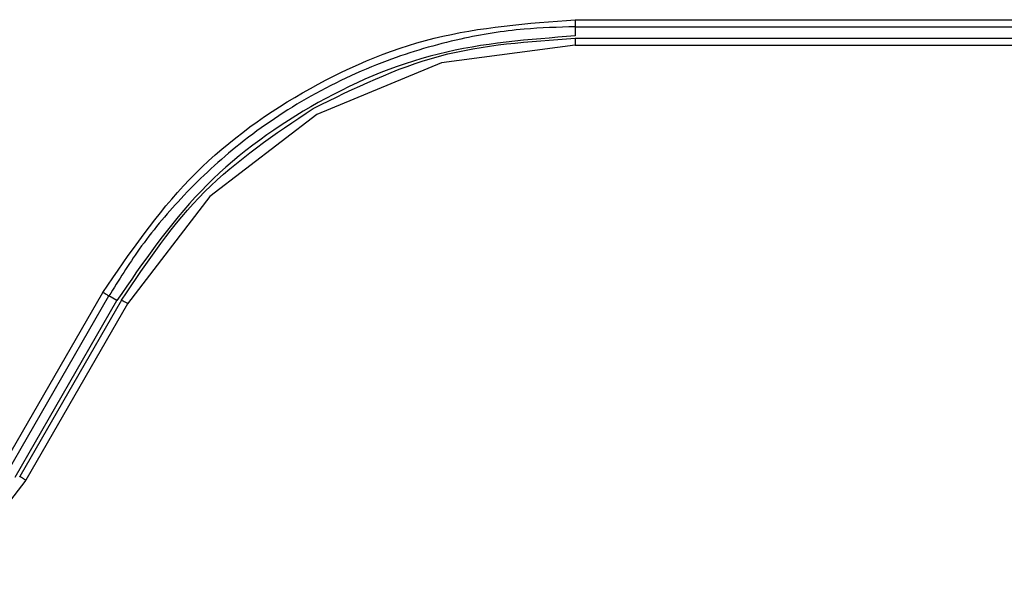
# Model space of a CAD drawing. Units: inches. Extents: x 170 to 312, y 215 to 248.
# Drawn here: x 206 to 207, y 242 to 242 of the extents above; entities that cross this region are included whole.
import ezdxf

# ---------------------------------------------------------------- set-up
doc = ezdxf.new("R2010")
doc.units = ezdxf.units.IN
doc.header["$LTSCALE"] = 0.25
doc.header["$MEASUREMENT"] = 0
doc.layers.add('MOTOR RH', color=7, linetype='Continuous')

msp = doc.modelspace()

# ---------------------------------------------------------------- linework, layer by layer
at = {"layer": 'MOTOR RH'}
for p, q in [((206.4860195920346, 242.1624062874353), (206.5059973265835, 242.1624062874353)), ((206.4860195920346, 242.1621433104177), (206.4860195920346, 242.1617997532199)), ((206.4860195920346, 242.1621433098066), (206.5059973265835, 242.1621433098066)), ((206.4860137303246, 242.1617061632455), (206.4860136863251, 242.161716197574)), ((206.4860136863251, 242.1617161572411), (206.5068047661447, 242.1617161572411)), ((206.4860136667697, 242.1614540143806), (206.4810390793477, 242.160799091724)), ((206.4860136667697, 242.1614540143806), (206.5068047710336, 242.1614540143806)), ((206.4810390793477, 242.160799091724), (206.476403664452, 242.1588788133517)), ((206.476403664452, 242.1588788133517), (206.4724230964358, 242.1558242835407)), ((206.4724230964358, 242.1558242835407), (206.4693687592754, 242.1518433624592)), ((206.46465877013, 242.1456977071765), (206.4684469650351, 242.1522600193126)), ((206.4648860397268, 242.1455672694611), (206.4686742321875, 242.1521290618532)), ((206.4651834591799, 242.1453955535004), (206.4689718471939, 242.1519572334493)), ((206.4691414847898, 242.1519750333825), (206.465353338773, 242.1454132241851)), ((206.4693687592754, 242.1518433624592), (206.46558058637, 242.1452810491009)), ((206.4689718471939, 242.1519572334493), (206.4686742321875, 242.1521290615476)), ((206.46558058637, 242.1452810491009), (206.4623785111384, 242.1411071852066))]:
    msp.add_line(p, q, dxfattribs=at)
for points, knots in [([(206.4684469650351, 242.1522600193126), (206.4694488756387, 242.1537276451209), (206.4714526899538, 242.1566628866418), (206.4757722110458, 242.1598638966829), (206.4807039459829, 242.1620044274172), (206.4842477196194, 242.1622723348219), (206.4860195920346, 242.1624062874353)], [0, 0, 0, 0, 0.2500048536563634, 0.5000079875522624, 0.7500060258958383, 1, 1, 1, 1]), ([(206.4860195920346, 242.1621433098066), (206.4853825103042, 242.1621254553584), (206.4839506489312, 242.1620853269204), (206.4815901880297, 242.1617025808764), (206.4788407290385, 242.1608996442932), (206.4760071088147, 242.1595622835413), (206.4734409968871, 242.1577981536162), (206.4713915827343, 242.1558741951337), (206.4698278906129, 242.1539947395372), (206.4690373130418, 242.1527162301094), (206.4686742321875, 242.1521290615476)], [0, 0, 0, 0, 0.09116499208280296, 0.2048962079809803, 0.3411780882999609, 0.4999915362121158, 0.6512486263721879, 0.7850097171460126, 0.9012635085647897, 1, 1, 1, 1]), ([(206.4860195920346, 242.1624062874353), (206.4860195920346, 242.1623722227841), (206.4860195920346, 242.1623040936228), (206.4860195920346, 242.1622177562253), (206.4860195920346, 242.1621566926197), (206.4860195920346, 242.1621477707237), (206.4860195920346, 242.1621433098066)], [0, 0, 0, 0, 0.2500033553063893, 0.5000056739469231, 0.7500045698046838, 1, 1, 1, 1]), ([(206.4860195920346, 242.1617997532199), (206.4843006278758, 242.1616698501321), (206.4808626990328, 242.161410043917), (206.4760779854003, 242.1593340806087), (206.4718877898726, 242.1562283805775), (206.469943827906, 242.153380948894), (206.4689718471939, 242.1519572334493)], [0, 0, 0, 0, 0.2499999592093953, 0.4999999948417473, 0.7500000671468362, 1, 1, 1, 1]), ([(206.4762724041905, 242.1591059258947), (206.4778100374255, 242.1598615919574), (206.4808853042811, 242.1613729242721), (206.4843042255009, 242.1616017731305), (206.4860136863251, 242.161716197574)], [0, 0, 0, 0, 0.4999999373022001, 1, 1, 1, 1]), ([(206.4860136863251, 242.1617161572411), (206.4860136853939, 242.1617122026627), (206.4860136835316, 242.1617042935857), (206.4860136681665, 242.1616436814358), (206.4860136737538, 242.1615570622641), (206.4860136690978, 242.1614883636086), (206.4860136667697, 242.1614540143806)], [0, 0, 0, 0, 0.2500009321302264, 0.4999968166925641, 0.7499991343558542, 1, 1, 1, 1]), ([(206.4691414847898, 242.1519750333825), (206.4700952762008, 242.1533982135942), (206.4720028573845, 242.1562445715729), (206.4748492227367, 242.1581521416669), (206.4762724041905, 242.1591059258947)], [0, 0, 0, 0, 0.5000004294297242, 1, 1, 1, 1]), ([(206.4686742321875, 242.1521290618532), (206.4686703441156, 242.1521312610452), (206.4686625681174, 242.152135659347), (206.4686098068699, 242.1521660187402), (206.4685352511281, 242.1522090066316), (206.4684763934912, 242.1522430152252), (206.4684469650351, 242.1522600193126)], [0, 0, 0, 0, 0.2500059878517974, 0.5000026170866106, 0.750004386638203, 1, 1, 1, 1]), ([(206.4693687592754, 242.1518433627647), (206.4693536363594, 242.1518520849345), (206.469323560381, 242.1518694313107), (206.4692663822313, 242.1519024575782), (206.4692037583334, 242.1519386908717), (206.4691613763464, 242.1519633023034), (206.4691429938522, 242.1519740509891), (206.4691419375352, 242.1519747344471), (206.4691414065684, 242.1519750779931)], [0, 0, 0, 0, 0.1263392480872602, 0.2512595129916139, 0.5000438280189046, 0.7488406820394193, 0.8737526243889079, 1, 1, 1, 1]), ([(206.46558058637, 242.1452810478787), (206.4655653962114, 242.1452898303428), (206.4655351873067, 242.1453072961658), (206.4654777751229, 242.145340542677), (206.4654149770468, 242.1453769868246), (206.4653726810245, 242.145401657894), (206.4653545891135, 242.1454123273043), (206.4653537896588, 242.1454129053899), (206.4653533876613, 242.1454131960743)], [0, 0, 0, 0, 0.1263358395091629, 0.2512460509263769, 0.5000057810535938, 0.748767230956735, 0.8736702101531483, 1, 1, 1, 1])]:
    msp.add_open_spline(points, degree=3, knots=knots, dxfattribs=at)

doc.saveas('drawing.dxf')
